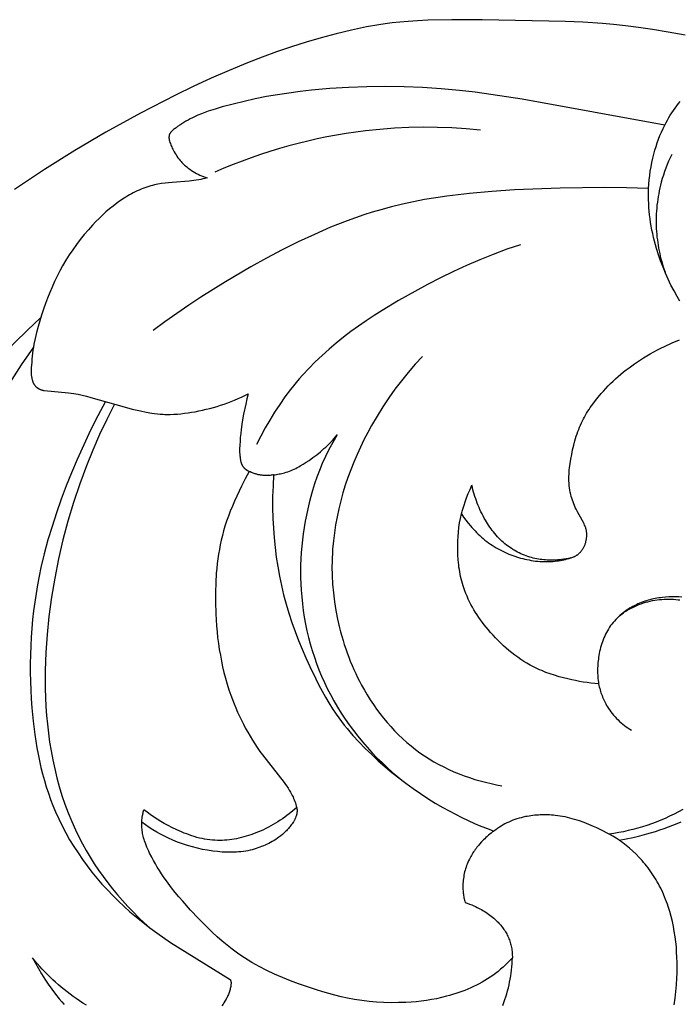
# Model space of a CAD drawing. Extents: x 1 to 25.6, y 0.7 to 16.1.
# Drawn here: x 16.3 to 16.9, y 9.4 to 10.4 of the extents above; entities that cross this region are included whole.
import ezdxf

# ---------------------------------------------------------------- set-up
doc = ezdxf.new("R2010")
doc.units = 0
doc.header["$MEASUREMENT"] = 0
doc.layers.get('0').update_dxf_attribs({"lineweight": 25})

# ---------------------------------------------------------------- blocks, each defined once
blk = doc.blocks.new('CRE700-Front')
for points in [[(2.5056, -0.4173), (2.4879, -0.414), (2.4716, -0.4113), (2.4568, -0.4091), (2.4433, -0.4073), (2.4309, -0.406), (2.4194, -0.405), (2.399, -0.4037), (2.3807, -0.403), (2.294, -0.4011), (2.2625, -0.4011), (2.2372, -0.4017), (2.2264, -0.4022), (2.2168, -0.4028), (2.2082, -0.4035), (2.2003, -0.4044), (2.193, -0.4053), (2.1863, -0.4063), (2.1735, -0.4086), (2.1577, -0.412), (2.1419, -0.4157), (2.1262, -0.4199), (2.1106, -0.4245), (2.0951, -0.4294), (2.0797, -0.4347), (2.0645, -0.4402), (2.0493, -0.4461), (2.0303, -0.4539), (2.0114, -0.4621), (1.9927, -0.4706), (1.9742, -0.4796), (1.9376, -0.4984), (1.9016, -0.5184), (1.8694, -0.5375), (1.8376, -0.5574), (1.8065, -0.5782)], [(2.5002, -0.6947), (2.4973, -0.6898), (2.494, -0.6839), (2.4908, -0.6778), (2.4879, -0.6716), (2.4851, -0.6654), (2.4825, -0.659), (2.48, -0.6526), (2.4778, -0.6462), (2.4757, -0.6396), (2.4746, -0.6358), (2.4736, -0.632), (2.4727, -0.6281), (2.4718, -0.6242), (2.471, -0.6204), (2.4703, -0.6165), (2.4696, -0.6126), (2.469, -0.6086), (2.4685, -0.6047), (2.4681, -0.6008), (2.4678, -0.5968), (2.4676, -0.5929), (2.4674, -0.5889), (2.4673, -0.585), (2.4674, -0.581), (2.4675, -0.5771), (2.4677, -0.5725), (2.4681, -0.568), (2.4686, -0.5635), (2.4692, -0.559), (2.47, -0.5545), (2.4708, -0.5501), (2.4718, -0.5456), (2.4729, -0.5412), (2.474, -0.5373), (2.4752, -0.5334), (2.4764, -0.5296), (2.4778, -0.5257), (2.4793, -0.522), (2.4808, -0.5182), (2.4825, -0.5145), (2.4843, -0.5109), (2.4857, -0.5083), (2.4871, -0.5057), (2.4886, -0.5031), (2.4901, -0.5006), (2.4917, -0.4981), (2.4933, -0.4956), (2.4951, -0.4932), (2.4968, -0.4908), (2.4986, -0.4885), (2.5005, -0.4862)], [(2.4843, -0.5109), (2.3357, -0.484), (2.3031, -0.479), (2.2868, -0.4768), (2.2704, -0.475), (2.2512, -0.4732), (2.2319, -0.4719), (2.2125, -0.4711), (2.1932, -0.4708), (2.1738, -0.4709), (2.1545, -0.4716), (2.1352, -0.4729), (2.1159, -0.4746), (2.1041, -0.476), (2.0924, -0.4775), (2.0807, -0.4793), (2.069, -0.4813), (2.0574, -0.4836), (2.0458, -0.4862), (2.0343, -0.489), (2.0229, -0.4921), (2.0156, -0.4943), (2.0084, -0.4966), (2.0048, -0.4979), (2.0012, -0.4993), (1.9977, -0.5007), (1.9942, -0.5023), (1.9919, -0.5034), (1.9896, -0.5045), (1.9873, -0.5057), (1.9851, -0.507), (1.9829, -0.5083), (1.9807, -0.5096), (1.9786, -0.511), (1.9765, -0.5125), (1.9748, -0.5137), (1.9739, -0.5144), (1.9731, -0.515), (1.9723, -0.5157), (1.9715, -0.5164), (1.9707, -0.5171), (1.9699, -0.5179), (1.9697, -0.5181), (1.9694, -0.5184), (1.9691, -0.5187), (1.969, -0.5188), (1.9689, -0.519), (1.9688, -0.5191), (1.9687, -0.5193), (1.9686, -0.5194), (1.9685, -0.5196), (1.9684, -0.5197), (1.9683, -0.5199), (1.9682, -0.52), (1.9682, -0.5201), (1.9681, -0.5202), (1.9681, -0.5202), (1.968, -0.5204), (1.968, -0.5205), (1.9679, -0.5206), (1.9679, -0.5208), (1.9678, -0.5209), (1.9678, -0.521), (1.9677, -0.5212), (1.9677, -0.5213), (1.9677, -0.5215), (1.9676, -0.5216), (1.9676, -0.5219), (1.9675, -0.5222), (1.9675, -0.5225), (1.9675, -0.5228), (1.9674, -0.5232), (1.9674, -0.5235), (1.9674, -0.5238), (1.9674, -0.5242), (1.9674, -0.5245), (1.9675, -0.5249), (1.9675, -0.5252), (1.9675, -0.5255), (1.9676, -0.5258), (1.9676, -0.5262), (1.9677, -0.5265), (1.9678, -0.5268), (1.9679, -0.5271), (1.9679, -0.5274), (1.968, -0.5277)], [(2.2923, -0.5161), (2.2773, -0.5148), (2.2624, -0.5139), (2.2474, -0.5134), (2.2324, -0.5132), (2.2174, -0.5135), (2.2024, -0.5143), (2.1874, -0.5154), (2.1725, -0.5169), (2.1623, -0.5183), (2.1522, -0.5198), (2.1421, -0.5214), (2.1321, -0.5233), (2.1221, -0.5254), (2.1121, -0.5277), (2.1022, -0.5301), (2.0923, -0.5327), (2.0825, -0.5355), (2.0727, -0.5385), (2.063, -0.5417), (2.0533, -0.545), (2.0437, -0.5485), (2.0342, -0.5522), (2.0247, -0.556), (2.0154, -0.56)], [(1.968, -0.5277), (1.9684, -0.529), (1.9689, -0.5302), (1.9693, -0.5314), (1.9698, -0.5326), (1.9704, -0.5338), (1.9709, -0.535), (1.9715, -0.5362), (1.9721, -0.5374), (1.9729, -0.539), (1.9738, -0.5405), (1.9748, -0.542), (1.9758, -0.5435), (1.9768, -0.545), (1.9779, -0.5464), (1.9791, -0.5478), (1.9803, -0.5491), (1.981, -0.5499), (1.9817, -0.5506), (1.9824, -0.5513), (1.9831, -0.552), (1.9838, -0.5526), (1.9846, -0.5533), (1.9861, -0.5546), (1.9876, -0.5559), (1.9893, -0.557), (1.9909, -0.5582), (1.9926, -0.5593), (1.9943, -0.5603), (1.9961, -0.5613), (1.9978, -0.5622), (1.9997, -0.5631), (2.0015, -0.5639), (2.0033, -0.5646), (2.0052, -0.5653), (2.0071, -0.566)], [(2.4916, -0.5417), (2.4899, -0.5452), (2.4883, -0.5487), (2.4869, -0.5522), (2.4854, -0.5558), (2.4841, -0.5595), (2.4829, -0.5631), (2.4817, -0.5668), (2.4807, -0.5705), (2.4799, -0.5735), (2.4792, -0.5765), (2.4786, -0.5795), (2.478, -0.5825), (2.4775, -0.5855), (2.477, -0.5885), (2.4766, -0.5915), (2.4762, -0.5946), (2.4759, -0.5976), (2.4757, -0.6007), (2.4755, -0.6037), (2.4754, -0.6068), (2.4753, -0.6099), (2.4753, -0.6129), (2.4754, -0.616), (2.4755, -0.619), (2.4757, -0.6219), (2.476, -0.6248), (2.4762, -0.6277), (2.4766, -0.6306), (2.477, -0.6335), (2.4774, -0.6363), (2.4779, -0.6392), (2.4785, -0.642), (2.4791, -0.6449), (2.4797, -0.6477), (2.4804, -0.6505), (2.4812, -0.6533), (2.4828, -0.6589), (2.4846, -0.6643)], [(2.0071, -0.566), (2.0049, -0.5666), (2.0028, -0.5671), (2.0006, -0.5676), (1.9984, -0.5681), (1.9959, -0.5685), (1.9934, -0.5689), (1.9909, -0.5692), (1.9884, -0.5694), (1.9708, -0.5707), (1.9671, -0.5711), (1.9633, -0.5715), (1.9596, -0.572), (1.9559, -0.5727), (1.9541, -0.573), (1.9523, -0.5734), (1.9504, -0.5739), (1.9486, -0.5743), (1.9465, -0.575), (1.9444, -0.5756), (1.9424, -0.5763), (1.9403, -0.5771), (1.9383, -0.5779), (1.9362, -0.5788), (1.9342, -0.5797), (1.9322, -0.5806), (1.9302, -0.5816), (1.9283, -0.5826), (1.9263, -0.5837), (1.9244, -0.5848), (1.9225, -0.586), (1.9207, -0.5871), (1.917, -0.5896), (1.913, -0.5924), (1.9091, -0.5954), (1.9054, -0.5984), (1.9017, -0.6016), (1.8981, -0.6049), (1.8946, -0.6083), (1.8912, -0.6117), (1.8878, -0.6153), (1.8834, -0.6202), (1.8791, -0.6252), (1.875, -0.6303), (1.871, -0.6356), (1.8671, -0.641), (1.8634, -0.6464), (1.8599, -0.652), (1.8566, -0.6577), (1.8536, -0.6631), (1.8508, -0.6686), (1.8481, -0.6742), (1.8455, -0.6799), (1.8431, -0.6856), (1.8408, -0.6914), (1.8387, -0.6972), (1.8366, -0.7031), (1.8346, -0.7091), (1.8327, -0.7151), (1.8309, -0.7212), (1.8293, -0.7273), (1.8279, -0.7334), (1.8266, -0.7396), (1.8261, -0.7427), (1.8256, -0.7458), (1.8252, -0.749), (1.8248, -0.7521), (1.8245, -0.7551), (1.8243, -0.7582), (1.8239, -0.7643), (1.8238, -0.767), (1.8238, -0.7684), (1.8238, -0.7697), (1.8239, -0.7711), (1.8239, -0.7717), (1.824, -0.7724), (1.8241, -0.7731), (1.8242, -0.7737), (1.8243, -0.7744), (1.8244, -0.7751), (1.8245, -0.7757), (1.8247, -0.7762), (1.8248, -0.7768), (1.825, -0.7774), (1.8252, -0.778), (1.8254, -0.7785), (1.8256, -0.7791), (1.8258, -0.7796), (1.826, -0.7799), (1.8261, -0.7801), (1.8262, -0.7804), (1.8264, -0.7807), (1.8265, -0.7809), (1.8267, -0.7812), (1.8268, -0.7814), (1.827, -0.7817), (1.8271, -0.7819), (1.8273, -0.7821), (1.8275, -0.7824), (1.8277, -0.7826), (1.8278, -0.7828), (1.828, -0.783), (1.8282, -0.7833), (1.8284, -0.7835), (1.8286, -0.7837), (1.8289, -0.7839), (1.8291, -0.7841), (1.8293, -0.7843), (1.8296, -0.7845), (1.8298, -0.7847), (1.8301, -0.7849), (1.8303, -0.7851), (1.8306, -0.7852), (1.8308, -0.7854), (1.8311, -0.7856), (1.8314, -0.7857), (1.8316, -0.7859), (1.8319, -0.786), (1.8322, -0.7862), (1.8325, -0.7863), (1.8328, -0.7864), (1.833, -0.7866), (1.8333, -0.7867), (1.8336, -0.7868), (1.8342, -0.787), (1.8348, -0.7872), (1.8354, -0.7874), (1.836, -0.7876), (1.8366, -0.7877), (1.8372, -0.7878)], [(2.4675, -0.5771), (2.4444, -0.5764), (2.4214, -0.5762), (2.3752, -0.5768), (2.3278, -0.5786), (2.3042, -0.5801), (2.2806, -0.5822), (2.2572, -0.585), (2.2456, -0.5868), (2.234, -0.5887), (2.2224, -0.5909), (2.211, -0.5934), (2.1996, -0.5962), (2.1883, -0.5992), (2.1794, -0.6019), (2.1706, -0.6047), (2.1619, -0.6077), (2.1532, -0.6108), (2.136, -0.6176), (2.119, -0.625), (2.1022, -0.6329), (2.0856, -0.6412), (2.0691, -0.6499), (2.0529, -0.6589), (2.0265, -0.6743), (2.0007, -0.6904), (1.9881, -0.6988), (1.9755, -0.7074), (1.9632, -0.7162), (1.951, -0.7253)], [(2.3338, -0.6357), (2.3196, -0.6405), (2.3055, -0.6458), (2.2916, -0.6514), (2.2778, -0.6574), (2.2641, -0.6637), (2.2506, -0.6703), (2.2371, -0.6772), (2.2238, -0.6844), (2.2066, -0.6941), (2.1897, -0.7043), (2.1814, -0.7095), (2.1732, -0.715), (2.1651, -0.7206), (2.1572, -0.7263), (2.1494, -0.7323), (2.1417, -0.7384), (2.1343, -0.7447), (2.127, -0.7512), (2.1199, -0.7579), (2.1131, -0.7648), (2.1065, -0.7719), (2.1033, -0.7756), (2.1001, -0.7793), (2.0971, -0.783), (2.0941, -0.7868), (2.0884, -0.7944), (2.0829, -0.8023), (2.0776, -0.8104), (2.0726, -0.8186), (2.0677, -0.8269), (2.0632, -0.8354), (2.0588, -0.844)], [(1.8336, -0.7121), (1.82, -0.7248), (1.8067, -0.7379), (1.7938, -0.7513), (1.7813, -0.7651), (1.7711, -0.777), (1.7613, -0.7891), (1.7516, -0.8014), (1.7423, -0.814), (1.7332, -0.8268), (1.7244, -0.8397), (1.7158, -0.8528), (1.7075, -0.866), (1.6987, -0.8807), (1.6902, -0.8955), (1.682, -0.9106), (1.6741, -0.9257)], [(2.2724, -0.9166), (2.2746, -0.9198), (2.2769, -0.923), (2.2793, -0.9261), (2.2818, -0.9291), (2.2833, -0.9308), (2.2849, -0.9325), (2.2865, -0.9342), (2.2882, -0.9359), (2.2899, -0.9376), (2.2916, -0.9392), (2.2933, -0.9407), (2.2951, -0.9423), (2.2969, -0.9438), (2.2988, -0.9452), (2.3007, -0.9466), (2.3026, -0.948), (2.3045, -0.9493), (2.3065, -0.9506), (2.3084, -0.9518), (2.3105, -0.953), (2.3133, -0.9545), (2.3161, -0.9559), (2.319, -0.9573), (2.3219, -0.9585), (2.3249, -0.9597), (2.3279, -0.9607), (2.3309, -0.9617), (2.334, -0.9626), (2.3362, -0.9632), (2.3384, -0.9637), (2.3406, -0.9642), (2.3429, -0.9646), (2.3451, -0.965), (2.3474, -0.9654), (2.3496, -0.9657), (2.3519, -0.9659), (2.3542, -0.9661), (2.3564, -0.9662), (2.3587, -0.9663), (2.361, -0.9663), (2.3632, -0.9663), (2.3655, -0.9662), (2.3678, -0.9661), (2.37, -0.9658), (2.3718, -0.9656), (2.3737, -0.9654), (2.3755, -0.9651), (2.3773, -0.9647), (2.3791, -0.9644), (2.3809, -0.964), (2.3827, -0.9635), (2.3845, -0.963), (2.3855, -0.9627), (2.3866, -0.9624), (2.3876, -0.962), (2.3886, -0.9616), (2.3891, -0.9614), (2.3896, -0.9612), (2.3901, -0.961), (2.3906, -0.9608), (2.391, -0.9605), (2.3915, -0.9603), (2.392, -0.96), (2.3924, -0.9597), (2.3929, -0.9594), (2.3934, -0.959), (2.3939, -0.9587), (2.3943, -0.9583), (2.3948, -0.958), (2.3952, -0.9576), (2.3956, -0.9572), (2.3961, -0.9567), (2.3965, -0.9563), (2.3969, -0.9559), (2.3973, -0.9554), (2.3976, -0.955), (2.398, -0.9545), (2.3983, -0.954), (2.3987, -0.9535), (2.399, -0.953), (2.3994, -0.9524), (2.3997, -0.9518), (2.4001, -0.9512), (2.4004, -0.9505), (2.4007, -0.9499), (2.4009, -0.9492), (2.4012, -0.9485), (2.4014, -0.9479), (2.4017, -0.9472), (2.4019, -0.9465), (2.4021, -0.9458), (2.4022, -0.9451), (2.4024, -0.9444), (2.4025, -0.9437), (2.4027, -0.943), (2.4028, -0.9423), (2.4028, -0.9417), (2.4029, -0.9411), (2.403, -0.9405), (2.403, -0.9399), (2.403, -0.9393), (2.4031, -0.9387), (2.4031, -0.938), (2.403, -0.9374), (2.403, -0.9368), (2.403, -0.9362), (2.4029, -0.9356), (2.4028, -0.935), (2.4028, -0.9344), (2.4027, -0.9338), (2.4025, -0.9332), (2.4024, -0.9326), (2.4022, -0.9321), (2.4021, -0.9315), (2.4019, -0.9309), (2.4017, -0.9304), (2.4015, -0.9298), (2.4013, -0.9292), (2.4008, -0.9281), (2.4002, -0.9268), (2.3995, -0.9255), (2.3982, -0.9229), (2.3934, -0.9145), (2.3926, -0.9131), (2.3919, -0.9117), (2.391, -0.9098), (2.3902, -0.9079), (2.3894, -0.9061), (2.3887, -0.9041), (2.388, -0.9022), (2.3874, -0.9002), (2.3869, -0.8983), (2.3864, -0.8963), (2.3858, -0.894), (2.3854, -0.8916), (2.3851, -0.8892), (2.3848, -0.8869), (2.3846, -0.8845), (2.3844, -0.8821), (2.3844, -0.8797), (2.3844, -0.8774), (2.3845, -0.8751), (2.3846, -0.8729), (2.3848, -0.8707), (2.385, -0.8685), (2.3856, -0.864), (2.3864, -0.8596), (2.3873, -0.8547), (2.3883, -0.8498), (2.3894, -0.845), (2.3907, -0.8402), (2.3921, -0.8354), (2.3929, -0.8331), (2.3937, -0.8307), (2.3946, -0.8284), (2.3955, -0.8261), (2.3965, -0.8239), (2.3975, -0.8216), (2.3985, -0.8195), (2.3996, -0.8175), (2.4006, -0.8155), (2.4018, -0.8135), (2.4029, -0.8115), (2.4041, -0.8095), (2.4054, -0.8076), (2.4066, -0.8057), (2.4093, -0.8019), (2.412, -0.7982), (2.4149, -0.7946), (2.4179, -0.7911), (2.4203, -0.7884), (2.4228, -0.7857), (2.4253, -0.7831), (2.4278, -0.7806), (2.4304, -0.7781), (2.4331, -0.7756), (2.4358, -0.7732), (2.4386, -0.7708), (2.4414, -0.7685), (2.4442, -0.7663), (2.4471, -0.7641), (2.45, -0.762), (2.4529, -0.7599), (2.4559, -0.7578), (2.462, -0.7539), (2.4656, -0.7517), (2.4692, -0.7496), (2.4729, -0.7475), (2.4767, -0.7455), (2.4804, -0.7436), (2.4842, -0.7418), (2.4919, -0.7382), (2.4996, -0.735)], [(1.8261, -0.7426), (1.8133, -0.7612), (1.8011, -0.7803), (1.7894, -0.7996), (1.7783, -0.8194), (1.7671, -0.8407), (1.7566, -0.8624), (1.7467, -0.8844), (1.7376, -0.9067), (1.7291, -0.9292), (1.7213, -0.952), (1.7142, -0.975), (1.7078, -0.9982)], [(2.2316, -0.7523), (2.224, -0.7605), (2.2167, -0.769), (2.2097, -0.7776), (2.203, -0.7865), (2.1965, -0.7956), (2.1903, -0.805), (2.1844, -0.8145), (2.1787, -0.8242), (2.1746, -0.8317), (2.1707, -0.8392), (2.167, -0.8469), (2.1635, -0.8547), (2.1601, -0.8625), (2.157, -0.8704), (2.154, -0.8785), (2.1513, -0.8865), (2.1488, -0.8947), (2.1465, -0.9029), (2.1445, -0.9112), (2.1427, -0.9195), (2.1411, -0.9278), (2.1399, -0.9363), (2.1388, -0.9447), (2.1381, -0.9532), (2.1378, -0.9578), (2.1376, -0.9623), (2.1375, -0.9669), (2.1374, -0.9715), (2.1376, -0.9807), (2.1381, -0.9899), (2.1389, -0.999), (2.14, -1.0081), (2.1414, -1.0172), (2.1431, -1.0263), (2.1441, -1.0308), (2.1452, -1.0352), (2.1463, -1.0397), (2.1475, -1.0441), (2.1489, -1.0486), (2.1502, -1.0529), (2.1517, -1.0573), (2.1532, -1.0616), (2.1548, -1.066), (2.1565, -1.0702), (2.1583, -1.0745), (2.1601, -1.0787), (2.1621, -1.0829), (2.1641, -1.087), (2.1661, -1.0911), (2.1683, -1.0952), (2.1712, -1.1003), (2.1742, -1.1054), (2.1773, -1.1104), (2.1805, -1.1153), (2.1839, -1.1201), (2.1874, -1.1248), (2.191, -1.1295), (2.1948, -1.134), (2.1986, -1.1384), (2.2026, -1.1427), (2.2067, -1.1468), (2.2109, -1.1509), (2.2153, -1.1548), (2.2198, -1.1585), (2.2243, -1.1622), (2.229, -1.1656), (2.2338, -1.1689), (2.2387, -1.172), (2.2437, -1.175), (2.2488, -1.1778), (2.2539, -1.1805), (2.2592, -1.183), (2.2645, -1.1854), (2.2699, -1.1876), (2.2753, -1.1897), (2.2808, -1.1916), (2.2864, -1.1934), (2.292, -1.1951), (2.2976, -1.1965), (2.3032, -1.1979), (2.3089, -1.1991), (2.3146, -1.2001)], [(1.8372, -0.7878), (1.8627, -0.7903), (1.8654, -0.7907), (1.8681, -0.791), (1.8703, -0.7914), (1.8726, -0.7918), (1.8771, -0.7928), (1.8816, -0.7938), (1.886, -0.795), (1.9207, -0.805), (1.9292, -0.8072), (1.9378, -0.8091), (1.9436, -0.8103), (1.9495, -0.8113), (1.9525, -0.8117), (1.9554, -0.8121), (1.9584, -0.8124), (1.9614, -0.8126), (1.9632, -0.8127), (1.9651, -0.8127), (1.9688, -0.8127), (1.9725, -0.8126), (1.9762, -0.8124), (1.9799, -0.812), (1.9837, -0.8116), (1.9874, -0.8111), (1.9911, -0.8105), (1.9949, -0.8099), (1.9987, -0.8091), (2.0025, -0.8083), (2.0063, -0.8074), (2.0101, -0.8065), (2.0139, -0.8055), (2.0176, -0.8044), (2.0213, -0.8032), (2.025, -0.802), (2.0287, -0.8007), (2.0323, -0.7993), (2.0359, -0.7979), (2.0395, -0.7963), (2.043, -0.7948), (2.0465, -0.7931), (2.05, -0.7914)], [(1.9013, -0.7994), (1.8934, -0.8143), (1.8858, -0.8293), (1.8786, -0.8445), (1.8717, -0.8599), (1.8659, -0.8736), (1.8603, -0.8874), (1.8551, -0.9013), (1.8501, -0.9153), (1.8455, -0.9295), (1.8412, -0.9437), (1.8374, -0.9581), (1.834, -0.9725), (1.8321, -0.9815), (1.8304, -0.9905), (1.8289, -0.9995), (1.8275, -1.0086), (1.8263, -1.0177), (1.8253, -1.0268), (1.8245, -1.0359), (1.8238, -1.0451), (1.8233, -1.0543), (1.823, -1.0635), (1.8228, -1.0727), (1.8228, -1.0819), (1.823, -1.0911), (1.8233, -1.1003), (1.8238, -1.1095), (1.8245, -1.1187), (1.8258, -1.1327), (1.8275, -1.1466), (1.8286, -1.1535), (1.8297, -1.1604), (1.831, -1.1673), (1.8324, -1.1742), (1.834, -1.181), (1.8357, -1.1877), (1.8375, -1.1945), (1.8395, -1.2011), (1.8417, -1.2078), (1.844, -1.2143), (1.8465, -1.2208), (1.8492, -1.2273), (1.8525, -1.2347), (1.8561, -1.242), (1.8599, -1.2492), (1.8639, -1.2564), (1.8681, -1.2633), (1.8726, -1.2702), (1.8772, -1.277), (1.8821, -1.2836), (1.8871, -1.2901), (1.8923, -1.2965), (1.8976, -1.3027), (1.9032, -1.3088), (1.9089, -1.3147), (1.9147, -1.3205), (1.9207, -1.3261), (1.9267, -1.3315), (1.9335, -1.3372), (1.9405, -1.3428), (1.9475, -1.3482), (1.9547, -1.3534), (1.9692, -1.3635), (2.0313, -1.4023)], [(2.05, -0.7914), (2.0487, -0.7966), (2.0475, -0.8019), (2.0453, -0.8126), (2.0439, -0.8206), (2.0427, -0.8286), (2.0422, -0.8326), (2.0418, -0.8367), (2.0415, -0.8407), (2.0412, -0.8448), (2.0411, -0.8486), (2.0411, -0.8505), (2.0411, -0.8524), (2.0412, -0.8543), (2.0414, -0.8561), (2.0415, -0.8571), (2.0416, -0.858), (2.0417, -0.859), (2.0419, -0.8599), (2.042, -0.8606), (2.0421, -0.8613), (2.0423, -0.862), (2.0425, -0.8626), (2.0426, -0.863), (2.0427, -0.8633), (2.0428, -0.8636), (2.0429, -0.864), (2.043, -0.8643), (2.0431, -0.8646), (2.0433, -0.8649), (2.0434, -0.8652), (2.0436, -0.8655), (2.0437, -0.8658), (2.0439, -0.866), (2.044, -0.8663), (2.0442, -0.8665), (2.0444, -0.8668), (2.0446, -0.8671), (2.0447, -0.8673), (2.0449, -0.8675), (2.0451, -0.8678), (2.0453, -0.868), (2.0455, -0.8682), (2.0458, -0.8685), (2.046, -0.8687), (2.0462, -0.8689), (2.0464, -0.8691), (2.0467, -0.8694), (2.0469, -0.8696), (2.0472, -0.8698), (2.0475, -0.87), (2.0477, -0.8702), (2.048, -0.8704), (2.0483, -0.8706), (2.0486, -0.8708), (2.0489, -0.871), (2.0492, -0.8712), (2.0495, -0.8714), (2.0498, -0.8716), (2.0501, -0.8717), (2.0504, -0.8719), (2.0507, -0.872), (2.051, -0.8722)], [(1.9106, -0.8022), (1.9026, -0.8179), (1.8951, -0.8338), (1.8881, -0.85), (1.8815, -0.8663), (1.8744, -0.8853), (1.868, -0.9046), (1.8621, -0.924), (1.8569, -0.9437), (1.8523, -0.9635), (1.8483, -0.9834), (1.845, -1.0035), (1.8423, -1.0237), (1.8404, -1.0424), (1.8391, -1.0611), (1.8387, -1.0705), (1.8384, -1.0799), (1.8383, -1.0893), (1.8384, -1.0986), (1.8387, -1.108), (1.8392, -1.1173), (1.8398, -1.1267), (1.8407, -1.136), (1.8417, -1.1452), (1.843, -1.1545), (1.8445, -1.1637), (1.8463, -1.1729), (1.8483, -1.1823), (1.8506, -1.1917), (1.8531, -1.201), (1.8559, -1.2103), (1.859, -1.2194), (1.8624, -1.2285), (1.866, -1.2374), (1.87, -1.2462), (1.8735, -1.2535), (1.8772, -1.2606), (1.8812, -1.2676), (1.8853, -1.2746), (1.8896, -1.2814), (1.8941, -1.2881), (1.8988, -1.2947), (1.9036, -1.3012), (1.9086, -1.3076), (1.9138, -1.3138), (1.9191, -1.3199), (1.9245, -1.3259), (1.9301, -1.3317), (1.9358, -1.3374), (1.9417, -1.3429), (1.9476, -1.3483)], [(2.0765, -0.8758), (2.078, -0.8756), (2.0794, -0.8754), (2.0809, -0.8752), (2.0823, -0.8749), (2.0837, -0.8746), (2.0851, -0.8743), (2.0866, -0.874), (2.088, -0.8736), (2.0897, -0.8731), (2.0914, -0.8725), (2.093, -0.8719), (2.0947, -0.8712), (2.0963, -0.8705), (2.098, -0.8698), (2.0996, -0.869), (2.1012, -0.8682), (2.1028, -0.8674), (2.1043, -0.8665), (2.1074, -0.8646), (2.1105, -0.8627), (2.1135, -0.8607), (2.1175, -0.8578), (2.1215, -0.8548), (2.1253, -0.8517), (2.129, -0.8484), (2.1309, -0.8468), (2.1327, -0.8451), (2.1344, -0.8433), (2.1361, -0.8416), (2.1378, -0.8398), (2.1395, -0.838), (2.1411, -0.8361), (2.1427, -0.8342)], [(2.1427, -0.8342), (2.1382, -0.8419), (2.1342, -0.8495), (2.1305, -0.8568), (2.1273, -0.864), (2.1244, -0.8711), (2.1217, -0.8781), (2.1193, -0.8851), (2.1172, -0.8922), (2.1154, -0.8985), (2.1137, -0.9049), (2.1121, -0.9113), (2.1107, -0.9177), (2.1095, -0.9242), (2.1084, -0.9306), (2.1074, -0.9372), (2.1066, -0.9437), (2.1059, -0.9502), (2.1053, -0.9568), (2.1049, -0.9633), (2.1047, -0.9699), (2.1046, -0.9764), (2.1046, -0.983), (2.1048, -0.9896), (2.1052, -0.9961), (2.1058, -1.0032), (2.1065, -1.0103), (2.1074, -1.0174), (2.1085, -1.0244), (2.1098, -1.0314), (2.1113, -1.0384), (2.1129, -1.0453), (2.1148, -1.0522), (2.1168, -1.059), (2.119, -1.0658), (2.1213, -1.0725), (2.1238, -1.0792), (2.1266, -1.0857), (2.1295, -1.0923), (2.1325, -1.0987), (2.1358, -1.105), (2.1393, -1.1116), (2.1431, -1.118), (2.147, -1.1243), (2.1511, -1.1305), (2.1554, -1.1366), (2.1599, -1.1426), (2.1645, -1.1485), (2.1692, -1.1543), (2.1741, -1.1599), (2.1791, -1.1654), (2.1843, -1.1708), (2.1896, -1.176), (2.195, -1.1811), (2.2005, -1.1861), (2.2061, -1.1909), (2.2119, -1.1956)], [(2.051, -0.8722), (2.0469, -0.8799), (2.0429, -0.8877), (2.0381, -0.8979), (2.0357, -0.9031), (2.0335, -0.9083), (2.0314, -0.9135), (2.0294, -0.9188), (2.0275, -0.9241), (2.0258, -0.9294), (2.0244, -0.9342), (2.0231, -0.939), (2.0219, -0.9438), (2.0209, -0.9487), (2.02, -0.9536), (2.0192, -0.9585), (2.0184, -0.9634), (2.0178, -0.9683), (2.0173, -0.9733), (2.0168, -0.9783), (2.0162, -0.9883), (2.0159, -0.9983), (2.0159, -1.0083), (2.0162, -1.0208), (2.0166, -1.027), (2.017, -1.0332), (2.0176, -1.0394), (2.0182, -1.0455), (2.019, -1.0517), (2.0199, -1.0578), (2.021, -1.0639), (2.0221, -1.07), (2.0234, -1.076), (2.0248, -1.082), (2.0264, -1.088), (2.0281, -1.094), (2.03, -1.0999), (2.032, -1.1057), (2.0336, -1.1101), (2.0353, -1.1145), (2.0371, -1.1189), (2.039, -1.1232), (2.0409, -1.1275), (2.043, -1.1318), (2.0451, -1.136), (2.0473, -1.1402), (2.0496, -1.1443), (2.052, -1.1484), (2.0544, -1.1524), (2.0569, -1.1564), (2.0595, -1.1603), (2.0622, -1.1642), (2.065, -1.168), (2.0876, -1.1967), (2.089, -1.1986), (2.0903, -1.2006), (2.0916, -1.2026), (2.0929, -1.2046), (2.0941, -1.2067), (2.0953, -1.2088), (2.096, -1.2103), (2.0968, -1.2118), (2.0974, -1.2133), (2.0981, -1.2148), (2.0987, -1.2164), (2.0993, -1.218), (2.0998, -1.2196), (2.1002, -1.2212), (2.1005, -1.2222), (2.1006, -1.2228), (2.1007, -1.2233), (2.1008, -1.2239), (2.1009, -1.2244), (2.1009, -1.2247), (2.101, -1.2249), (2.101, -1.2252), (2.101, -1.2255), (2.101, -1.2259), (2.101, -1.2263), (2.101, -1.2266), (2.101, -1.227), (2.101, -1.2274), (2.1009, -1.2278), (2.1009, -1.2282), (2.1008, -1.2286), (2.1007, -1.229), (2.1007, -1.2294), (2.1006, -1.2298), (2.1005, -1.2302), (2.1004, -1.2306), (2.1003, -1.2309), (2.1, -1.2317), (2.0998, -1.2323), (2.0996, -1.233), (2.0993, -1.2336), (2.0991, -1.2342), (2.0988, -1.2348), (2.0985, -1.2354), (2.0982, -1.236), (2.0979, -1.2366), (2.0976, -1.2371), (2.0972, -1.2377), (2.0965, -1.2388), (2.0958, -1.2399), (2.095, -1.241), (2.0943, -1.2419), (2.0936, -1.2428), (2.0929, -1.2437), (2.0922, -1.2445), (2.0914, -1.2454), (2.0906, -1.2462), (2.0898, -1.247), (2.089, -1.2478), (2.0882, -1.2486), (2.0874, -1.2493), (2.0857, -1.2508), (2.0839, -1.2522), (2.0821, -1.2536), (2.0805, -1.2548), (2.0787, -1.256), (2.077, -1.2571), (2.0752, -1.2582), (2.0734, -1.2592), (2.0716, -1.2602), (2.0697, -1.2611), (2.0679, -1.262), (2.066, -1.2628), (2.064, -1.2636), (2.0621, -1.2643), (2.0601, -1.265), (2.0582, -1.2657), (2.0562, -1.2662), (2.0542, -1.2668), (2.0522, -1.2673), (2.0498, -1.2678), (2.0474, -1.2682), (2.045, -1.2686), (2.0425, -1.2689), (2.0401, -1.2691), (2.0377, -1.2693), (2.0352, -1.2694), (2.0328, -1.2695), (2.0303, -1.2695), (2.0278, -1.2695), (2.0254, -1.2694), (2.0229, -1.2692), (2.0205, -1.2691), (2.018, -1.2688), (2.0131, -1.2683), (2.0077, -1.2674), (2.0024, -1.2664), (1.9971, -1.2653), (1.9918, -1.2639), (1.9866, -1.2624), (1.9814, -1.2607), (1.9763, -1.2588), (1.9713, -1.2567), (1.9671, -1.2548), (1.9629, -1.2528), (1.9587, -1.2506), (1.9547, -1.2484), (1.9507, -1.246), (1.9467, -1.2435), (1.9429, -1.2409), (1.9391, -1.2382)], [(2.0765, -0.8758), (2.0757, -0.8759), (2.0748, -0.8761), (2.074, -0.8762), (2.0731, -0.8763), (2.0723, -0.8763), (2.0714, -0.8764), (2.0706, -0.8764), (2.0697, -0.8765), (2.0689, -0.8765), (2.068, -0.8765), (2.0672, -0.8764), (2.0663, -0.8764), (2.0655, -0.8763), (2.0646, -0.8762), (2.0638, -0.8761), (2.0629, -0.876), (2.0621, -0.8759), (2.0614, -0.8758), (2.0606, -0.8756), (2.0598, -0.8754), (2.0591, -0.8752), (2.0583, -0.875), (2.0576, -0.8748), (2.0568, -0.8746), (2.0561, -0.8743), (2.0553, -0.874), (2.0546, -0.8738), (2.0539, -0.8735), (2.0532, -0.8732), (2.0524, -0.8728), (2.0517, -0.8725), (2.051, -0.8722)], [(2.0765, -0.8758), (2.0759, -0.8871), (2.0755, -0.8985), (2.0755, -0.9098), (2.0758, -0.9212), (2.0763, -0.9313), (2.077, -0.9414), (2.078, -0.9514), (2.0793, -0.9615), (2.0808, -0.9715), (2.0826, -0.9814), (2.0847, -0.9913), (2.087, -1.0011), (2.0896, -1.0107), (2.0925, -1.0202), (2.0956, -1.0297), (2.0989, -1.0391), (2.1024, -1.0484), (2.1062, -1.0576), (2.1101, -1.0668), (2.1142, -1.0758), (2.1204, -1.0887), (2.1236, -1.0951), (2.127, -1.1014), (2.1305, -1.1076), (2.1341, -1.1137), (2.1379, -1.1197), (2.1418, -1.1255), (2.1445, -1.1293), (2.1473, -1.1331), (2.1502, -1.1368), (2.1531, -1.1404), (2.1561, -1.144), (2.1592, -1.1475), (2.1655, -1.1544), (2.172, -1.1611), (2.1788, -1.1676), (2.1857, -1.174), (2.1927, -1.1802), (2.1998, -1.1861), (2.2071, -1.1919), (2.2144, -1.1975), (2.2219, -1.203), (2.2295, -1.2082), (2.2372, -1.2133), (2.245, -1.2181), (2.253, -1.2228), (2.2595, -1.2264), (2.266, -1.2298), (2.2726, -1.2331), (2.2793, -1.2363), (2.286, -1.2393), (2.2927, -1.2421), (2.2995, -1.2448), (2.3063, -1.2473)], [(2.2724, -0.9166), (2.2732, -0.9135), (2.2741, -0.9104), (2.2751, -0.9073), (2.2762, -0.9041), (2.2778, -0.8997), (2.2795, -0.8953), (2.2814, -0.8909), (2.2833, -0.8867)], [(2.3865, -0.9624), (2.384, -0.9629), (2.3816, -0.9634), (2.3791, -0.9638), (2.3766, -0.9642), (2.3748, -0.9644), (2.3729, -0.9646), (2.3711, -0.9647), (2.3692, -0.9648), (2.3674, -0.9648), (2.3655, -0.9648), (2.3637, -0.9648), (2.3619, -0.9647), (2.36, -0.9646), (2.3582, -0.9644), (2.3563, -0.9642), (2.3545, -0.964), (2.3527, -0.9637), (2.3508, -0.9634), (2.349, -0.963), (2.3472, -0.9626), (2.3453, -0.9621), (2.3435, -0.9615), (2.3416, -0.9609), (2.3398, -0.9603), (2.338, -0.9596), (2.3361, -0.9589), (2.3344, -0.9581), (2.3326, -0.9572), (2.3308, -0.9564), (2.3291, -0.9554), (2.3274, -0.9545), (2.3258, -0.9535), (2.3241, -0.9524), (2.3225, -0.9513), (2.3209, -0.9502), (2.3194, -0.949), (2.3177, -0.9477), (2.3161, -0.9463), (2.3145, -0.9448), (2.313, -0.9434), (2.3114, -0.9419), (2.31, -0.9403), (2.3085, -0.9387), (2.3071, -0.9371), (2.3058, -0.9354), (2.3045, -0.9337), (2.3032, -0.932), (2.3019, -0.9302), (2.3007, -0.9284), (2.2995, -0.9266), (2.2984, -0.9248), (2.2973, -0.9229), (2.2961, -0.9208), (2.2949, -0.9186), (2.2938, -0.9165), (2.2927, -0.9143), (2.2917, -0.9121), (2.2907, -0.9098), (2.2897, -0.9076), (2.2888, -0.9053), (2.288, -0.903), (2.2872, -0.9007), (2.2864, -0.8984), (2.2857, -0.8961), (2.285, -0.8938), (2.2844, -0.8914), (2.2838, -0.889), (2.2833, -0.8867)], [(2.4154, -1.0939), (2.4113, -1.0935), (2.4073, -1.093), (2.4033, -1.0925), (2.3993, -1.0919), (2.3953, -1.0912), (2.3913, -1.0904), (2.3873, -1.0896), (2.3834, -1.0887), (2.3787, -1.0875), (2.3741, -1.0863), (2.3695, -1.0849), (2.365, -1.0834), (2.3605, -1.0818), (2.3561, -1.08), (2.3539, -1.0791), (2.3517, -1.0781), (2.3495, -1.0771), (2.3474, -1.076), (2.344, -1.0742), (2.3407, -1.0723), (2.3374, -1.0704), (2.3342, -1.0683), (2.3311, -1.0661), (2.328, -1.0639), (2.3249, -1.0615), (2.3219, -1.0591), (2.319, -1.0566), (2.3161, -1.054), (2.3133, -1.0514), (2.3106, -1.0487), (2.3079, -1.0459), (2.3053, -1.043), (2.3027, -1.0401), (2.3002, -1.0372), (2.2982, -1.0347), (2.2962, -1.0322), (2.2943, -1.0297), (2.2924, -1.0271), (2.2906, -1.0245), (2.2888, -1.0219), (2.2871, -1.0192), (2.2854, -1.0165), (2.2838, -1.0138), (2.2823, -1.011), (2.2809, -1.0082), (2.2795, -1.0054), (2.2782, -1.0025), (2.277, -0.9996), (2.2759, -0.9967), (2.2748, -0.9937), (2.2741, -0.9914), (2.2734, -0.989), (2.2727, -0.9866), (2.2721, -0.9842), (2.2715, -0.9818), (2.271, -0.9794), (2.2706, -0.9769), (2.2702, -0.9745), (2.2698, -0.972), (2.2695, -0.9696), (2.2692, -0.9671), (2.269, -0.9646), (2.2687, -0.9596), (2.2685, -0.9546), (2.2685, -0.9498), (2.2686, -0.945), (2.2688, -0.9402), (2.2693, -0.9355), (2.2698, -0.9307), (2.2705, -0.926), (2.2714, -0.9213), (2.2724, -0.9166)], [(2.4368, -1.2568), (2.444, -1.2555), (2.4513, -1.254), (2.4585, -1.2523), (2.4657, -1.2504), (2.4748, -1.2477), (2.4793, -1.2462), (2.4838, -1.2447), (2.4883, -1.243), (2.4927, -1.2413), (2.4971, -1.2395), (2.5015, -1.2376)], [(2.5023, -1.0035), (2.4989, -1.0032), (2.4955, -1.0031), (2.4921, -1.0031), (2.4886, -1.0032), (2.4852, -1.0034), (2.4818, -1.0037), (2.48, -1.0039), (2.4781, -1.0042), (2.4762, -1.0045), (2.4744, -1.0048), (2.4725, -1.0052), (2.4707, -1.0056), (2.4689, -1.0061), (2.467, -1.0066), (2.4652, -1.0071), (2.4634, -1.0077), (2.4617, -1.0083), (2.4599, -1.009), (2.4581, -1.0097), (2.4564, -1.0104), (2.4547, -1.0112), (2.453, -1.012), (2.4512, -1.013), (2.4493, -1.014), (2.4476, -1.015), (2.4458, -1.0162), (2.4441, -1.0173), (2.4424, -1.0185), (2.4408, -1.0198), (2.4392, -1.0211), (2.4376, -1.0224), (2.4361, -1.0238), (2.4346, -1.0252), (2.4332, -1.0267), (2.4318, -1.0283), (2.4304, -1.0298), (2.4292, -1.0314), (2.4279, -1.0331), (2.4268, -1.0348), (2.4256, -1.0366), (2.4246, -1.0384), (2.4235, -1.0402), (2.4226, -1.0421), (2.4217, -1.044), (2.4208, -1.0459), (2.4201, -1.0479), (2.4193, -1.0498), (2.4186, -1.0518), (2.418, -1.0539), (2.4174, -1.0559), (2.4169, -1.0579), (2.4164, -1.06), (2.416, -1.0621), (2.4156, -1.0641), (2.4153, -1.066), (2.4151, -1.0679), (2.4149, -1.0697), (2.4147, -1.0716), (2.4145, -1.0734), (2.4144, -1.0753), (2.4143, -1.0772), (2.4143, -1.079), (2.4143, -1.0809), (2.4143, -1.0828), (2.4144, -1.0846), (2.4145, -1.0865), (2.4147, -1.0883), (2.4149, -1.0902), (2.4151, -1.092), (2.4154, -1.0939)], [(2.4373, -1.0227), (2.4386, -1.0217), (2.4399, -1.0207), (2.4412, -1.0197), (2.4425, -1.0188), (2.4439, -1.0179), (2.4452, -1.0171), (2.4466, -1.0162), (2.448, -1.0155), (2.4494, -1.0147), (2.4509, -1.014), (2.4523, -1.0133), (2.4537, -1.0126), (2.4552, -1.012), (2.4567, -1.0113), (2.4582, -1.0108), (2.4597, -1.0102), (2.462, -1.0094), (2.4643, -1.0087), (2.4667, -1.0081), (2.4691, -1.0075), (2.4715, -1.007), (2.4739, -1.0066), (2.4763, -1.0062), (2.4787, -1.0059), (2.4812, -1.0057), (2.4836, -1.0055), (2.4861, -1.0054), (2.4886, -1.0054), (2.491, -1.0055), (2.4935, -1.0056), (2.4959, -1.0058), (2.4984, -1.0061), (2.4999, -1.0063)], [(2.503, -1.2249), (2.4985, -1.2273), (2.494, -1.2297), (2.4894, -1.2319), (2.4848, -1.2341), (2.4801, -1.2361), (2.4754, -1.238), (2.4706, -1.2398), (2.4658, -1.2414), (2.461, -1.243), (2.4561, -1.2444), (2.4512, -1.2457), (2.4462, -1.2469), (2.4413, -1.248), (2.4363, -1.249), (2.4313, -1.2498), (2.4263, -1.2505)], [(2.4154, -1.0939), (2.4157, -1.0954), (2.4161, -1.097), (2.4165, -1.0985), (2.4169, -1.1), (2.4173, -1.1016), (2.4178, -1.1031), (2.4183, -1.1046), (2.4189, -1.1061), (2.4195, -1.1076), (2.4201, -1.1091), (2.4207, -1.1105), (2.4214, -1.112), (2.4221, -1.1134), (2.4229, -1.1148), (2.4236, -1.1162), (2.4245, -1.1176), (2.4256, -1.1194), (2.4269, -1.1213), (2.4282, -1.1231), (2.4296, -1.1248), (2.431, -1.1265), (2.4325, -1.1282), (2.434, -1.1298), (2.4356, -1.1313), (2.4373, -1.1329), (2.4389, -1.1343), (2.4407, -1.1358), (2.4424, -1.1371), (2.4442, -1.1385), (2.446, -1.1397), (2.4479, -1.141), (2.4497, -1.1421)], [(2.4942, -1.4286), (2.4951, -1.4217), (2.4959, -1.4147), (2.4965, -1.4078), (2.4969, -1.4008), (2.4971, -1.3954), (2.4972, -1.3899), (2.4971, -1.3845), (2.497, -1.379), (2.4967, -1.3736), (2.4964, -1.3682), (2.4958, -1.3628), (2.4952, -1.3575), (2.4943, -1.3521), (2.4934, -1.3468), (2.4923, -1.3416), (2.491, -1.3364), (2.4896, -1.3312), (2.488, -1.3261), (2.4871, -1.3236), (2.4862, -1.3211), (2.4852, -1.3186), (2.4842, -1.3161), (2.4822, -1.3115), (2.4801, -1.307), (2.4789, -1.3048), (2.4777, -1.3025), (2.4765, -1.3003), (2.4753, -1.2982), (2.474, -1.296), (2.4726, -1.2939), (2.4713, -1.2918), (2.4698, -1.2897), (2.4684, -1.2877), (2.4669, -1.2857), (2.4654, -1.2837), (2.4638, -1.2817), (2.4623, -1.28), (2.4608, -1.2782), (2.4593, -1.2765), (2.4577, -1.2748), (2.4545, -1.2715), (2.4511, -1.2683), (2.4477, -1.2653), (2.4441, -1.2623), (2.4405, -1.2595), (2.4368, -1.2568)], [(1.9391, -1.2382), (1.9392, -1.2371), (1.9392, -1.2358), (1.9394, -1.2344), (1.9396, -1.2328), (1.9399, -1.231), (1.9401, -1.2301), (1.9403, -1.2292), (1.9405, -1.2282), (1.9407, -1.2272), (1.941, -1.2261), (1.9413, -1.2251)], [(2.1006, -1.2229), (2.0987, -1.2246), (2.0967, -1.2262), (2.0927, -1.2295), (2.0904, -1.2312), (2.0881, -1.2329), (2.0857, -1.2345), (2.0834, -1.2361), (2.081, -1.2376), (2.0786, -1.2391), (2.0761, -1.2406), (2.0736, -1.242), (2.0711, -1.2433), (2.0685, -1.2446), (2.066, -1.2459), (2.0634, -1.2471), (2.0607, -1.2482), (2.0581, -1.2493), (2.0554, -1.2503), (2.0527, -1.2513), (2.0503, -1.2521), (2.0478, -1.2528), (2.0454, -1.2535), (2.0429, -1.2542), (2.0404, -1.2547), (2.038, -1.2553), (2.0355, -1.2557), (2.033, -1.2561), (2.0305, -1.2565), (2.0279, -1.2567), (2.0254, -1.2569), (2.0229, -1.2571), (2.0204, -1.2571), (2.0179, -1.2571), (2.0154, -1.257), (2.0129, -1.2569), (2.0101, -1.2566), (2.0074, -1.2562), (2.0046, -1.2558), (2.0019, -1.2552), (1.9992, -1.2546), (1.9965, -1.2539), (1.9938, -1.2531), (1.9912, -1.2523), (1.9885, -1.2514), (1.9859, -1.2504), (1.9832, -1.2494), (1.9806, -1.2483), (1.9755, -1.246), (1.9704, -1.2436), (1.9665, -1.2415), (1.9626, -1.2394), (1.9588, -1.2372), (1.9551, -1.2349), (1.9514, -1.2326), (1.9479, -1.2301), (1.9446, -1.2276), (1.9413, -1.2251)], [(2.4368, -1.2568), (2.4336, -1.2547), (2.4303, -1.2528), (2.427, -1.2509), (2.4237, -1.2491), (2.4203, -1.2473), (2.4169, -1.2456), (2.4135, -1.244), (2.41, -1.2425), (2.4052, -1.2404), (2.4003, -1.2385), (2.3954, -1.2368), (2.3929, -1.236), (2.3904, -1.2352), (2.3879, -1.2345), (2.3854, -1.2338), (2.3829, -1.2332), (2.3804, -1.2326), (2.3778, -1.2321), (2.3753, -1.2317), (2.3727, -1.2313), (2.3701, -1.231), (2.3682, -1.2308), (2.3663, -1.2306), (2.3643, -1.2305), (2.3624, -1.2304), (2.3604, -1.2304), (2.3584, -1.2304), (2.3565, -1.2304), (2.3545, -1.2305), (2.3526, -1.2306), (2.3506, -1.2307), (2.3487, -1.2309), (2.3468, -1.2311), (2.3448, -1.2314), (2.3429, -1.2317), (2.341, -1.232), (2.3391, -1.2323), (2.3368, -1.2328), (2.3346, -1.2334), (2.3324, -1.234), (2.3302, -1.2346), (2.328, -1.2353), (2.3259, -1.2361), (2.3237, -1.237), (2.3216, -1.2379), (2.3196, -1.2388), (2.3176, -1.2399), (2.3157, -1.2409), (2.3138, -1.2421), (2.3119, -1.2433), (2.31, -1.2446), (2.3081, -1.2459), (2.3063, -1.2473)], [(2.3255, -1.3796), (2.3231, -1.3821), (2.3207, -1.3846), (2.3183, -1.387), (2.3158, -1.3893), (2.3132, -1.3915), (2.3105, -1.3937), (2.3078, -1.3958), (2.3051, -1.3979), (2.3024, -1.3998), (2.2996, -1.4016), (2.2968, -1.4033), (2.2939, -1.405), (2.291, -1.4066), (2.288, -1.4081), (2.285, -1.4096), (2.282, -1.411), (2.2789, -1.4123), (2.2759, -1.4136), (2.2727, -1.4147), (2.2696, -1.4159), (2.2664, -1.4169), (2.2632, -1.4179), (2.26, -1.4189), (2.2568, -1.4197), (2.2516, -1.421), (2.2464, -1.4222), (2.2411, -1.4232), (2.2358, -1.424), (2.2305, -1.4247), (2.2252, -1.4253), (2.2199, -1.4258), (2.2145, -1.4261), (2.2069, -1.4263), (2.1992, -1.4264), (2.1915, -1.4261), (2.1838, -1.4257), (2.1762, -1.425), (2.1686, -1.424), (2.161, -1.4229), (2.1535, -1.4215), (2.147, -1.4201), (2.1405, -1.4186), (2.1341, -1.4169), (2.1277, -1.4151), (2.1213, -1.4131), (2.115, -1.411), (2.1024, -1.4066), (2.094, -1.4034), (2.0857, -1.4), (2.0775, -1.3965), (2.0695, -1.3927), (2.0615, -1.3886), (2.0576, -1.3865), (2.0538, -1.3843), (2.05, -1.382), (2.0462, -1.3797), (2.0425, -1.3772), (2.0389, -1.3747), (2.0361, -1.3727), (2.0334, -1.3707), (2.0281, -1.3665), (2.0229, -1.3621), (2.0178, -1.3576), (2.0128, -1.353), (2.0079, -1.3482), (1.9983, -1.3385), (1.9899, -1.3297), (1.9818, -1.3206), (1.9778, -1.316), (1.974, -1.3113), (1.9702, -1.3066), (1.9666, -1.3017), (1.9619, -1.2951), (1.9597, -1.2918), (1.9575, -1.2884), (1.9553, -1.2849), (1.9533, -1.2815), (1.9513, -1.2779), (1.9494, -1.2744), (1.9473, -1.2703), (1.9463, -1.2682), (1.9454, -1.2661), (1.9445, -1.264), (1.9436, -1.2619), (1.9428, -1.2598), (1.942, -1.2576), (1.9415, -1.256), (1.941, -1.2544), (1.9406, -1.2528), (1.9402, -1.2512), (1.9399, -1.2498), (1.9397, -1.2484), (1.9395, -1.2469), (1.9394, -1.2454), (1.9392, -1.2438), (1.9392, -1.242), (1.9391, -1.2402), (1.9391, -1.2382)], [(2.3063, -1.2473), (2.3049, -1.2483), (2.3034, -1.2494), (2.302, -1.2505), (2.3006, -1.2517), (2.2993, -1.2529), (2.2979, -1.2541), (2.2966, -1.2553), (2.2953, -1.2566), (2.2933, -1.2587), (2.2913, -1.2609), (2.2904, -1.262), (2.2894, -1.2631), (2.2885, -1.2642), (2.2876, -1.2654), (2.2868, -1.2666), (2.2859, -1.2678), (2.2851, -1.269), (2.2843, -1.2702), (2.2835, -1.2715), (2.2828, -1.2727), (2.2821, -1.274), (2.2814, -1.2753), (2.2806, -1.2768), (2.2798, -1.2784), (2.2791, -1.28), (2.2784, -1.2817), (2.2778, -1.2833), (2.2772, -1.285), (2.2767, -1.2866), (2.2762, -1.2883), (2.2757, -1.29), (2.2753, -1.2917), (2.275, -1.2935), (2.2747, -1.2952), (2.2744, -1.2969), (2.2742, -1.2987), (2.274, -1.3004), (2.2739, -1.3022), (2.2739, -1.3034), (2.2738, -1.3047), (2.2739, -1.3059), (2.2739, -1.3071), (2.2739, -1.3084), (2.274, -1.3096), (2.2741, -1.3108), (2.2742, -1.3121), (2.2744, -1.3133), (2.2746, -1.3145), (2.2748, -1.3158), (2.275, -1.317), (2.2752, -1.3182), (2.2755, -1.3194), (2.2758, -1.3206), (2.2761, -1.3218)], [(2.2761, -1.3218), (2.2784, -1.3226), (2.2808, -1.3235), (2.2831, -1.3244), (2.2854, -1.3254), (2.287, -1.3261), (2.2886, -1.3269), (2.2901, -1.3276), (2.2917, -1.3284), (2.2932, -1.3293), (2.2947, -1.3301), (2.2962, -1.331), (2.2977, -1.332), (2.2991, -1.3329), (2.3006, -1.3339), (2.302, -1.335), (2.3033, -1.336), (2.3047, -1.3371), (2.306, -1.3382), (2.3073, -1.3394), (2.3086, -1.3406), (2.3096, -1.3415), (2.3106, -1.3425), (2.3115, -1.3435), (2.3125, -1.3446), (2.3134, -1.3456), (2.3142, -1.3467), (2.3151, -1.3478), (2.3159, -1.3489), (2.3167, -1.35), (2.3175, -1.3511), (2.3182, -1.3523), (2.3189, -1.3535), (2.3196, -1.3547), (2.3202, -1.3559), (2.3208, -1.3571), (2.3214, -1.3584), (2.3219, -1.3596), (2.3224, -1.3609), (2.3228, -1.3622), (2.3233, -1.3635), (2.3236, -1.3648), (2.324, -1.3661), (2.3243, -1.3675), (2.3245, -1.3688), (2.3248, -1.3701), (2.325, -1.3715), (2.3251, -1.3728), (2.3253, -1.3742), (2.3254, -1.3756), (2.3254, -1.3769), (2.3255, -1.3783), (2.3255, -1.3796)], [(2.0313, -1.4023), (2.0315, -1.4026), (2.0316, -1.4028), (2.0317, -1.4031), (2.0318, -1.4034), (2.0318, -1.4035), (2.0319, -1.4037), (2.0319, -1.4038), (2.032, -1.404), (2.032, -1.4041), (2.032, -1.4043), (2.0321, -1.4044), (2.0321, -1.4045), (2.0321, -1.4048), (2.0322, -1.405), (2.0322, -1.4052), (2.0322, -1.4054), (2.0322, -1.4057), (2.0322, -1.4059), (2.0322, -1.4061), (2.0322, -1.4064), (2.0322, -1.4066), (2.0322, -1.4068), (2.0321, -1.4073), (2.0321, -1.4077), (2.032, -1.4082), (2.0319, -1.4093), (2.0317, -1.4104), (2.0314, -1.4115), (2.0312, -1.4125), (2.0309, -1.4136), (2.0305, -1.4147), (2.0302, -1.4157), (2.0298, -1.4167), (2.0294, -1.4178), (2.0289, -1.4188), (2.0285, -1.4198), (2.028, -1.4208), (2.0275, -1.4218), (2.0269, -1.4228), (2.0258, -1.4247), (2.0248, -1.4264), (2.0238, -1.428), (2.0227, -1.4296)], [(1.8814, -1.4289), (1.8778, -1.4267), (1.8742, -1.4244), (1.8707, -1.422), (1.8675, -1.4198), (1.8644, -1.4175), (1.8612, -1.4151), (1.8582, -1.4127), (1.8552, -1.4102), (1.8522, -1.4076), (1.8492, -1.405), (1.8464, -1.4024), (1.8435, -1.3997), (1.8407, -1.397), (1.838, -1.3942), (1.8353, -1.3913), (1.8327, -1.3885), (1.8301, -1.3855), (1.8276, -1.3826), (1.8251, -1.3795)], [(1.8251, -1.3795), (1.8282, -1.3852), (1.8313, -1.3907), (1.8346, -1.3962), (1.8381, -1.4017), (1.8416, -1.407), (1.8453, -1.4122), (1.8492, -1.4173), (1.8531, -1.4223), (1.8557, -1.4254), (1.8583, -1.4284)], [(2.3156, -1.4292), (2.3167, -1.4262), (2.3177, -1.4232), (2.3187, -1.4202), (2.3196, -1.4171), (2.3205, -1.4141), (2.3213, -1.411), (2.322, -1.4079), (2.3226, -1.4048), (2.3232, -1.4017), (2.3237, -1.3985), (2.3242, -1.3954), (2.3246, -1.3923), (2.3249, -1.3891), (2.3251, -1.3859), (2.3253, -1.3828), (2.3255, -1.3796)]]:
    blk.add_lwpolyline(points)

msp = doc.modelspace()

# ---------------------------------------------------------------- block references
msp.add_blockref('CRE700-Front', (14.4469, 10.8451))

doc.saveas('drawing.dxf')
